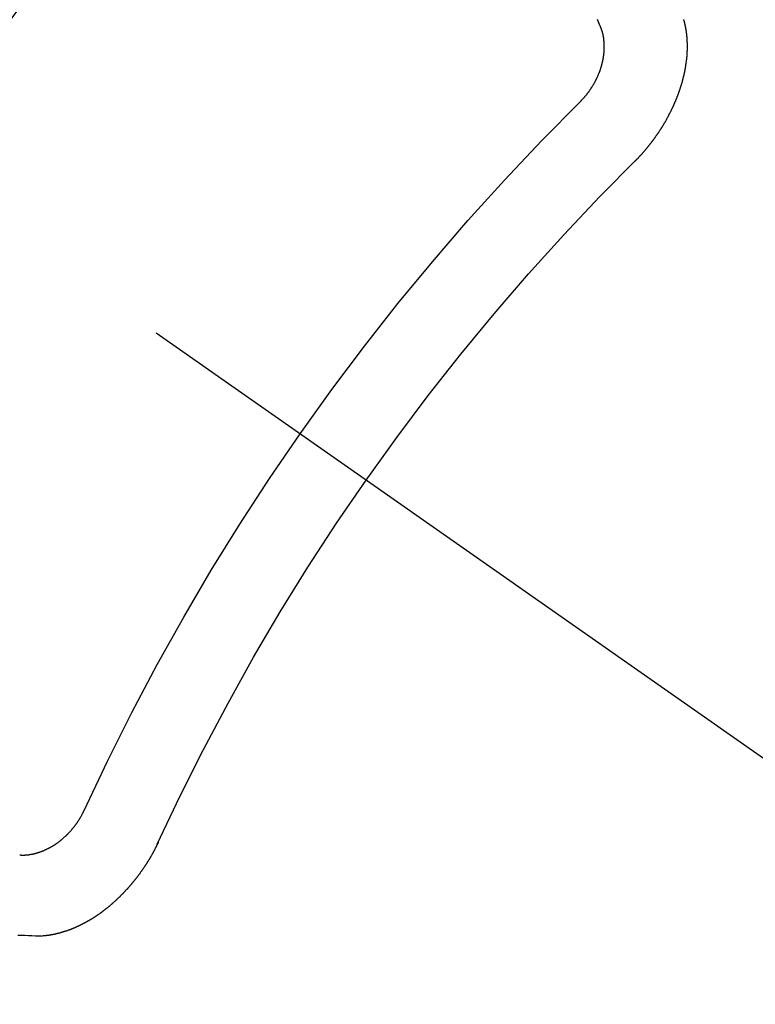
# Model space of a CAD drawing. Extents: x 0 to 26473, y -11045 to -2175.
# Drawn here: x 15558 to 15564, y -3941 to -3933 of the extents above; entities that cross this region are included whole.
import ezdxf

# ---------------------------------------------------------------- set-up
doc = ezdxf.new("R2010")
doc.units = 0
doc.header["$LTSCALE"] = 50
doc.header["$MEASUREMENT"] = 0
doc.linetypes.add('CENTER2', pattern=[1.125, 0.75, -0.125, 0.125, -0.125])
doc.linetypes.add('HIDDEN', pattern=[0.375, 0.25, -0.125])
doc.layers.get('0').update_dxf_attribs({"linetype": 'CONTINUOUS'})
doc.layers.add('150-機器', color=8, linetype='CONTINUOUS')
doc.layers.add('160-文字', color=254, linetype='CONTINUOUS')
doc.styles.add('KH001', font='txt')
doc.dimstyles.new('KH1xx030', dxfattribs={"dimscale": 30, "dimtxt": 2, "dimasz": 0.6, "dimexe": 0.3, "dimexo": 1.2, "dimgap": 0.5, "dimtad": 3, "dimdec": 1, "dimdsep": 46, "dimlunit": 6, "dimtxsty": 'KH001', "dimblk": 'DOT', "dimcen": 1, "dimdle": 1, "dimclrd": 256, "dimclre": 256, "dimclrt": 256, "dimadec": 0, "dimazin": 0, "dimtfac": 1, "dimtdec": 1, "dimtix": 1, "dimtmove": 2, "dimatfit": 3, "dimldrblk": 'CLOSEDBLANK', "dimfxl": 1, "dimtolj": 1, "dimtzin": 0, "dimlwd": -1, "dimlwe": -1, "dimarcsym": 0})

# ---------------------------------------------------------------- blocks, each defined once
blk = doc.blocks.new('F402_H')
at = {"layer": '150-機器', "color": 13, "linetype": 'CENTER2'}
blk.add_line((0, 0), (-244.018, -170.8633), dxfattribs=at)
at = {"layer": '150-機器', "color": 13, "linetype": 'HIDDEN'}
for points in [[(-223.8491, -151.5915), (-223.8379, -151.5641), (-223.8272, -151.5359)], [(-224.1405, -152.7159), (-224.143, -152.7141), (-224.1462, -152.7114), (-224.1479, -152.7089), (-224.151, -152.7062), (-224.1527, -152.7038), (-224.1558, -152.7011), (-224.1575, -152.6986), (-224.16, -152.6968), (-224.1623, -152.6935), (-224.1649, -152.6916), (-224.168, -152.6889), (-224.1697, -152.6865), (-224.1728, -152.6838), (-224.1745, -152.6813), (-224.1776, -152.6786), (-224.1793, -152.6762), (-224.1824, -152.6735), (-224.1842, -152.671), (-224.1873, -152.6683), (-224.189, -152.6659), (-224.1921, -152.6632), (-224.1938, -152.6607), (-224.1969, -152.658), (-224.1986, -152.6556), (-224.2017, -152.6529), (-224.2034, -152.6504), (-224.2057, -152.6472), (-224.2083, -152.6453), (-224.2105, -152.642), (-224.2131, -152.6401), (-224.2154, -152.6369), (-224.2171, -152.6344), (-224.2202, -152.6317), (-224.2219, -152.6293), (-224.2242, -152.626), (-224.2267, -152.6241), (-224.229, -152.6209), (-224.2313, -152.6176), (-224.2338, -152.6157), (-224.2361, -152.6124), (-224.2378, -152.61), (-224.2409, -152.6073), (-224.2427, -152.6048), (-224.2449, -152.6016), (-224.2467, -152.5991), (-224.2498, -152.5964), (-224.2521, -152.5932), (-224.2538, -152.5907), (-224.2561, -152.5874), (-224.2578, -152.585), (-224.2609, -152.5823), (-224.2626, -152.5798), (-224.2649, -152.5766), (-224.2672, -152.5733), (-224.2689, -152.5709), (-224.272, -152.5682), (-224.2737, -152.5657), (-224.276, -152.5624), (-224.2783, -152.5592), (-224.28, -152.5567), (-224.2823, -152.5535), (-224.284, -152.551), (-224.2871, -152.5483), (-224.2894, -152.545), (-224.2911, -152.5426), (-224.2934, -152.5393), (-224.2951, -152.5369), (-224.2974, -152.5336), (-224.2991, -152.5312), (-224.3014, -152.5279), (-224.3037, -152.5246), (-224.3054, -152.5222), (-224.3077, -152.5189), (-224.3094, -152.5164), (-224.3117, -152.5132), (-224.314, -152.5099), (-224.3157, -152.5075), (-224.318, -152.5042), (-224.3203, -152.5009), (-224.322, -152.4985), (-224.3243, -152.4952), (-224.326, -152.4928), (-224.3283, -152.4895), (-224.3306, -152.4862), (-224.3323, -152.4838), (-224.3346, -152.4805), (-224.3363, -152.478), (-224.3386, -152.4748), (-224.3409, -152.4715), (-224.3426, -152.4691), (-224.3441, -152.4652), (-224.3458, -152.4628), (-224.3481, -152.4595), (-224.3504, -152.4562), (-224.3521, -152.4538), (-224.3544, -152.4505), (-224.3561, -152.4481), (-224.3584, -152.4448), (-224.3599, -152.441), (-224.3616, -152.4385), (-224.3639, -152.4352), (-224.3656, -152.4328), (-224.3679, -152.4295), (-224.3693, -152.4257), (-224.371, -152.4232), (-224.3733, -152.42), (-224.3751, -152.4175), (-224.3765, -152.4137), (-224.3788, -152.4104), (-224.3805, -152.4079), (-224.3828, -152.4047), (-224.3837, -152.4017), (-224.386, -152.3984), (-224.3877, -152.3959), (-224.39, -152.3927), (-224.3915, -152.3888), (-224.3932, -152.3864), (-224.3955, -152.3831), (-224.3964, -152.3801), (-224.3987, -152.3768), (-224.401, -152.3736), (-224.4019, -152.3705), (-224.4041, -152.3673), (-224.405, -152.3642), (-224.4073, -152.361), (-224.409, -152.3585), (-224.4105, -152.3547), (-224.4128, -152.3514), (-224.4137, -152.3484), (-224.416, -152.3451), (-224.4177, -152.3427), (-224.4192, -152.3388), (-224.4209, -152.3364), (-224.4224, -152.3325), (-224.4241, -152.3301), (-224.4256, -152.3262), (-224.4278, -152.323), (-224.4287, -152.32), (-224.431, -152.3167), (-224.4319, -152.3137), (-224.4342, -152.3104), (-224.4351, -152.3074), (-224.4374, -152.3041), (-224.4383, -152.3011), (-224.4406, -152.2978), (-224.4415, -152.2948), (-224.4438, -152.2915), (-224.4447, -152.2885), (-224.447, -152.2852), (-224.4479, -152.2822), (-224.4493, -152.2784), (-224.4511, -152.2759), (-224.4525, -152.2721), (-224.4542, -152.2696), (-224.4557, -152.2658), (-224.4566, -152.2628), (-224.4589, -152.2595), (-224.4598, -152.2565), (-224.4621, -152.2532), (-224.463, -152.2502), (-224.4645, -152.2463), (-224.4662, -152.2439), (-224.4676, -152.2401), (-224.4685, -152.237), (-224.47, -152.2332), (-224.4717, -152.2307), (-224.4732, -152.2269), (-224.4741, -152.2239), (-224.4764, -152.2206), (-224.4773, -152.2176), (-224.4788, -152.2137), (-224.4797, -152.2107), (-224.4814, -152.2083), (-224.4829, -152.2044), (-224.4838, -152.2014), (-224.4852, -152.1976), (-224.4869, -152.1951), (-224.4884, -152.1913), (-224.4893, -152.1883), (-224.4902, -152.1852), (-224.4917, -152.1814), (-224.4926, -152.1784), (-224.4949, -152.1751), (-224.4958, -152.1721), (-224.4967, -152.1691), (-224.4981, -152.1652), (-224.499, -152.1622), (-224.4999, -152.1592), (-224.5014, -152.1553), (-224.5031, -152.1529), (-224.5046, -152.149), (-224.5055, -152.146), (-224.5064, -152.143), (-224.5079, -152.1392), (-224.5088, -152.1361), (-224.5097, -152.1331), (-224.5111, -152.1293), (-224.512, -152.1262), (-224.5129, -152.1232), (-224.5144, -152.1194), (-224.5153, -152.1164), (-224.5162, -152.1133), (-224.5171, -152.1103), (-224.5186, -152.1065), (-224.5195, -152.1034), (-224.5204, -152.1004), (-224.5218, -152.0966), (-224.5227, -152.0936), (-224.5236, -152.0905), (-224.5245, -152.0875), (-224.526, -152.0837), (-224.5269, -152.0807), (-224.5278, -152.0776), (-224.5287, -152.0746), (-224.5302, -152.0708), (-224.5311, -152.0677), (-224.532, -152.0647), (-224.5321, -152.0611), (-224.533, -152.0581), (-224.5344, -152.0543), (-224.5353, -152.0512), (-224.5362, -152.0482), (-224.5371, -152.0452), (-224.538, -152.0422), (-224.5381, -152.0386), (-224.5396, -152.0347), (-224.5405, -152.0317), (-224.5414, -152.0287), (-224.5423, -152.0257), (-224.5424, -152.0221), (-224.5433, -152.0191), (-224.5442, -152.016), (-224.5451, -152.013), (-224.5465, -152.0092), (-224.5466, -152.0056), (-224.5475, -152.0025), (-224.5484, -151.9995), (-224.5493, -151.9965), (-224.5494, -151.9929), (-224.5503, -151.9899), (-224.5512, -151.9869), (-224.5521, -151.9838), (-224.5522, -151.9802), (-224.5531, -151.9772), (-224.554, -151.9742), (-224.5541, -151.9706), (-224.5549, -151.9676), (-224.5558, -151.9646), (-224.5559, -151.961), (-224.5568, -151.9579), (-224.5577, -151.9549), (-224.5578, -151.9513), (-224.5587, -151.9483), (-224.5596, -151.9453), (-224.5597, -151.9417), (-224.5606, -151.9387), (-224.5607, -151.9351), (-224.5616, -151.932), (-224.5625, -151.929), (-224.5626, -151.9254), (-224.5635, -151.9224), (-224.5635, -151.9188), (-224.5639, -151.9166), (-224.5648, -151.9136), (-224.5648, -151.91), (-224.5657, -151.907), (-224.5658, -151.9034), (-224.5667, -151.9003), (-224.5668, -151.8967), (-224.5671, -151.8945), (-224.5672, -151.8909), (-224.5681, -151.8879), (-224.5682, -151.8843), (-224.5691, -151.8813), (-224.5692, -151.8777), (-224.5695, -151.8755), (-224.5696, -151.8719), (-224.5705, -151.8689), (-224.5706, -151.8653), (-224.5709, -151.8631), (-224.571, -151.8595), (-224.5719, -151.8565), (-224.572, -151.8529), (-224.5723, -151.8507), (-224.5724, -151.8471), (-224.5733, -151.844), (-224.5734, -151.8404), (-224.5729, -151.8377), (-224.5738, -151.8346), (-224.5738, -151.831), (-224.5742, -151.8288), (-224.5743, -151.8252), (-224.5743, -151.8217), (-224.5747, -151.8194), (-224.5747, -151.8159), (-224.5751, -151.8136), (-224.5752, -151.81), (-224.5752, -151.8065), (-224.5756, -151.8042), (-224.5756, -151.8007), (-224.5752, -151.7979), (-224.5761, -151.7949), (-224.5761, -151.7913), (-224.5756, -151.7885), (-224.5765, -151.7855), (-224.5761, -151.7827), (-224.5761, -151.7791), (-224.5765, -151.7769), (-224.5765, -151.7733), (-224.5761, -151.7705), (-224.577, -151.7675), (-224.5765, -151.7647), (-224.5765, -151.7611), (-224.5761, -151.7583), (-224.577, -151.7553), (-224.5765, -151.7525), (-224.5766, -151.7489), (-224.5761, -151.7462), (-224.5764, -151.7439), (-224.5765, -151.7404), (-224.576, -151.7376), (-224.5761, -151.734), (-224.5764, -151.7318), (-224.5759, -151.729), (-224.576, -151.7254), (-224.5755, -151.7226), (-224.5758, -151.7204), (-224.5759, -151.7168), (-224.5754, -151.714), (-224.5749, -151.7113), (-224.575, -151.7077), (-224.5753, -151.7055), (-224.5748, -151.7027), (-224.5749, -151.6991), (-224.5744, -151.6963), (-224.5739, -151.6935), (-224.5735, -151.6908), (-224.5744, -151.6877), (-224.5739, -151.685), (-224.5734, -151.6822), (-224.5729, -151.6794), (-224.5724, -151.6766), (-224.5725, -151.673), (-224.572, -151.6702), (-224.5723, -151.668), (-224.5718, -151.6653), (-224.5713, -151.6625), (-224.5708, -151.6597), (-224.5709, -151.6561), (-224.5704, -151.6533), (-224.5699, -151.6506), (-224.5695, -151.6478), (-224.569, -151.645), (-224.5693, -151.6428), (-224.5688, -151.64), (-224.5683, -151.6372), (-224.5678, -151.6345), (-224.5673, -151.6317), (-224.5668, -151.6289), (-224.5664, -151.6261), (-224.5659, -151.6233), (-224.5654, -151.6206), (-224.5649, -151.6178), (-224.5644, -151.615), (-224.5639, -151.6122), (-224.5634, -151.6095), (-224.5629, -151.6067), (-224.5624, -151.6039), (-224.5619, -151.6011), (-224.5615, -151.5983), (-224.561, -151.5956), (-224.5605, -151.5928), (-224.56, -151.59), (-224.5603, -151.5878), (-224.5593, -151.5858), (-224.5588, -151.5831), (-224.5575, -151.5797), (-224.557, -151.5769), (-224.5565, -151.5742), (-224.556, -151.5714), (-224.5549, -151.5694), (-224.5544, -151.5666), (-224.5539, -151.5639), (-224.5535, -151.5611), (-224.5524, -151.5591), (-224.5519, -151.5563), (-224.5514, -151.5536), (-224.5509, -151.5508), (-224.5499, -151.5488), (-224.5494, -151.5461), (-224.5489, -151.5433), (-224.5478, -151.5413), (-224.5473, -151.5385), (-224.5463, -151.5366)], [(-223.682, -152.2232), (-223.6843, -152.2199), (-223.6874, -152.2172), (-223.6899, -152.2154), (-223.6922, -152.2121), (-223.6953, -152.2094), (-223.6976, -152.2061), (-223.7001, -152.2042), (-223.7032, -152.2015), (-223.7055, -152.1983), (-223.7072, -152.1958), (-223.7103, -152.1931), (-223.7126, -152.1899), (-223.7157, -152.1872), (-223.718, -152.1839), (-223.7205, -152.182), (-223.7228, -152.1788), (-223.7251, -152.1755), (-223.7282, -152.1728), (-223.7305, -152.1695), (-223.7322, -152.1671), (-223.7345, -152.1638), (-223.7376, -152.1611), (-223.7399, -152.1578), (-223.7422, -152.1546), (-223.7445, -152.1513), (-223.7468, -152.148), (-223.7485, -152.1456), (-223.7516, -152.1429), (-223.7539, -152.1396), (-223.7562, -152.1364), (-223.7585, -152.1331), (-223.7607, -152.1298), (-223.763, -152.1265), (-223.7647, -152.1241), (-223.767, -152.1208), (-223.7693, -152.1176), (-223.7716, -152.1143), (-223.7739, -152.111), (-223.7754, -152.1072), (-223.7777, -152.1039), (-223.7799, -152.1006), (-223.7817, -152.0982), (-223.784, -152.0949), (-223.7862, -152.0917), (-223.7877, -152.0878), (-223.79, -152.0846), (-223.7923, -152.0813), (-223.7938, -152.0774), (-223.7955, -152.075), (-223.7978, -152.0717), (-223.7992, -152.0679), (-223.8015, -152.0646), (-223.8038, -152.0614), (-223.8053, -152.0575), (-223.8076, -152.0542), (-223.8085, -152.0512), (-223.8108, -152.048), (-223.8122, -152.0441), (-223.8145, -152.0408), (-223.816, -152.037), (-223.8183, -152.0337), (-223.8192, -152.0307), (-223.8206, -152.0269), (-223.8229, -152.0236), (-223.8244, -152.0198), (-223.8259, -152.0159), (-223.8276, -152.0135), (-223.8291, -152.0096), (-223.8305, -152.0058), (-223.832, -152.002), (-223.8337, -151.9995), (-223.8352, -151.9957), (-223.8367, -151.9918), (-223.8381, -151.988), (-223.839, -151.985), (-223.8405, -151.9811), (-223.8428, -151.9779), (-223.8443, -151.974), (-223.8452, -151.971), (-223.8466, -151.9672), (-223.8481, -151.9633), (-223.849, -151.9603), (-223.8505, -151.9564), (-223.8519, -151.9526), (-223.8528, -151.9496), (-223.8543, -151.9457), (-223.8544, -151.9421), (-223.8559, -151.9383), (-223.8573, -151.9345), (-223.8582, -151.9314), (-223.8597, -151.9276), (-223.8606, -151.9246), (-223.8613, -151.9202), (-223.8627, -151.9163), (-223.8636, -151.9133), (-223.8643, -151.9089), (-223.8652, -151.9059), (-223.8667, -151.902), (-223.8667, -151.8984), (-223.8682, -151.8946), (-223.8691, -151.8916), (-223.8698, -151.8872), (-223.8707, -151.8841), (-223.8708, -151.8805), (-223.8722, -151.8767), (-223.8723, -151.8731), (-223.8738, -151.8693), (-223.8739, -151.8657), (-223.8748, -151.8627), (-223.8754, -151.8582), (-223.8763, -151.8552), (-223.877, -151.8508), (-223.877, -151.8472), (-223.8779, -151.8442), (-223.878, -151.8406), (-223.8787, -151.8362), (-223.8796, -151.8332), (-223.8797, -151.8296), (-223.8797, -151.826), (-223.8804, -151.8216), (-223.8813, -151.8185), (-223.8814, -151.8149), (-223.8815, -151.8113), (-223.8815, -151.8077), (-223.8816, -151.8042), (-223.8817, -151.8006), (-223.8826, -151.7975), (-223.8833, -151.7931), (-223.8833, -151.7895), (-223.8834, -151.7859), (-223.8835, -151.7823), (-223.8836, -151.7787), (-223.8837, -151.7751), (-223.8838, -151.7716), (-223.8833, -151.7688), (-223.8834, -151.7652), (-223.8834, -151.7616), (-223.8835, -151.758), (-223.8836, -151.7544), (-223.8837, -151.7508), (-223.8838, -151.7472), (-223.8833, -151.7444), (-223.8834, -151.7408), (-223.8834, -151.7372), (-223.8827, -151.7331), (-223.8822, -151.7303), (-223.8823, -151.7267), (-223.8824, -151.7231), (-223.8819, -151.7203), (-223.882, -151.7167), (-223.8807, -151.7134), (-223.8807, -151.7098), (-223.8808, -151.7062), (-223.8803, -151.7034), (-223.8796, -151.6992), (-223.8791, -151.6965), (-223.8792, -151.6929), (-223.8787, -151.6901), (-223.8774, -151.6867), (-223.8775, -151.6831), (-223.877, -151.6804), (-223.8757, -151.677), (-223.8758, -151.6734), (-223.8753, -151.6706), (-223.874, -151.6673), (-223.8735, -151.6645), (-223.8736, -151.6609), (-223.8723, -151.6576), (-223.8718, -151.6548), (-223.8705, -151.6514), (-223.87, -151.6487), (-223.8695, -151.6459), (-223.8682, -151.6425), (-223.8677, -151.6398), (-223.8664, -151.6364), (-223.8659, -151.6336), (-223.8646, -151.6303), (-223.8641, -151.6275), (-223.8636, -151.6247), (-223.8617, -151.6222), (-223.8612, -151.6194), (-223.8599, -151.6161), (-223.8594, -151.6133), (-223.8576, -151.6107), (-223.8571, -151.608), (-223.8558, -151.6046), (-223.8547, -151.6027), (-223.8534, -151.5993), (-223.8515, -151.5968), (-223.851, -151.594), (-223.8491, -151.5915)], [(-219.5467, -158.129), (-219.5444, -158.1322), (-219.5429, -158.1361), (-219.542, -158.1391), (-219.5398, -158.1424), (-219.5383, -158.1462), (-219.536, -158.1495), (-219.5351, -158.1525), (-219.5336, -158.1563), (-219.5313, -158.1596), (-219.5296, -158.162), (-219.5281, -158.1659), (-219.5259, -158.1692), (-219.5244, -158.173), (-219.5221, -158.1763), (-219.5212, -158.1793), (-219.5189, -158.1826), (-219.5166, -158.1858), (-219.5152, -158.1897), (-219.5129, -158.1929), (-219.5111, -158.1954), (-219.5089, -158.1987), (-219.5074, -158.2025), (-219.5051, -158.2058), (-219.5028, -158.209), (-219.5005, -158.2123), (-219.4982, -158.2156), (-219.4965, -158.218), (-219.495, -158.2219), (-219.4928, -158.2251), (-219.4905, -158.2284), (-219.4882, -158.2317), (-219.4859, -158.2349), (-219.4836, -158.2382), (-219.4819, -158.2406), (-219.4796, -158.2439), (-219.4773, -158.2472), (-219.475, -158.2504), (-219.4727, -158.2537), (-219.4696, -158.2564), (-219.4673, -158.2597), (-219.4651, -158.2629), (-219.4633, -158.2654), (-219.4611, -158.2687), (-219.4588, -158.2719), (-219.4557, -158.2746), (-219.4534, -158.2779), (-219.4511, -158.2812), (-219.448, -158.2839), (-219.4463, -158.2863), (-219.444, -158.2896), (-219.4409, -158.2923), (-219.4386, -158.2955), (-219.4363, -158.2988), (-219.4332, -158.3015), (-219.4309, -158.3048), (-219.4284, -158.3067), (-219.4261, -158.3099), (-219.423, -158.3126), (-219.4207, -158.3159), (-219.4176, -158.3186), (-219.4153, -158.3219), (-219.4128, -158.3237), (-219.4097, -158.3264), (-219.4074, -158.3297), (-219.4043, -158.3324), (-219.4012, -158.3351), (-219.3994, -158.3375), (-219.3963, -158.3402), (-219.3932, -158.3429), (-219.3901, -158.3456), (-219.3884, -158.3481), (-219.3853, -158.3508), (-219.3822, -158.3535), (-219.3791, -158.3562), (-219.3766, -158.358), (-219.3734, -158.3607), (-219.3712, -158.364), (-219.3681, -158.3667), (-219.3655, -158.3686), (-219.3624, -158.3713), (-219.3593, -158.374), (-219.3568, -158.3759), (-219.3537, -158.3785), (-219.3506, -158.3812), (-219.348, -158.3831), (-219.3449, -158.3858), (-219.3416, -158.3871), (-219.3385, -158.3898), (-219.3354, -158.3925), (-219.3328, -158.3944), (-219.3297, -158.3971), (-219.3272, -158.399), (-219.3233, -158.4011), (-219.3202, -158.4038), (-219.3176, -158.4057), (-219.3137, -158.4078), (-219.3112, -158.4097), (-219.3081, -158.4124), (-219.3047, -158.4137), (-219.3016, -158.4164), (-219.2991, -158.4182), (-219.2952, -158.4204), (-219.2926, -158.4223), (-219.2893, -158.4236), (-219.2862, -158.4263), (-219.2828, -158.4276), (-219.2797, -158.4303), (-219.2764, -158.4316), (-219.2738, -158.4334), (-219.2699, -158.4356), (-219.2674, -158.4374), (-219.2635, -158.4396), (-219.2601, -158.4409), (-219.2576, -158.4428), (-219.2542, -158.4441), (-219.2503, -158.4462), (-219.2478, -158.4481), (-219.2444, -158.4494), (-219.2411, -158.4507), (-219.2372, -158.4528), (-219.2346, -158.4547), (-219.2313, -158.456), (-219.2279, -158.4573), (-219.2246, -158.4586), (-219.2212, -158.4599), (-219.2179, -158.4612), (-219.2153, -158.4631), (-219.2114, -158.4652), (-219.2081, -158.4665), (-219.2047, -158.4678), (-219.2014, -158.4691), (-219.198, -158.4704), (-219.1947, -158.4718), (-219.1913, -158.4731), (-219.1885, -158.4735), (-219.1852, -158.4749), (-219.1818, -158.4762), (-219.1785, -158.4775), (-219.1751, -158.4788), (-219.1718, -158.4801), (-219.1684, -158.4814), (-219.1657, -158.4819), (-219.1623, -158.4832), (-219.159, -158.4845), (-219.1548, -158.4852), (-219.152, -158.4857), (-219.1487, -158.487), (-219.1453, -158.4883), (-219.1425, -158.4888), (-219.1392, -158.4901), (-219.1356, -158.49), (-219.1322, -158.4914), (-219.1289, -158.4927), (-219.1261, -158.4932), (-219.1219, -158.4939), (-219.1192, -158.4944), (-219.1158, -158.4957), (-219.113, -158.4962), (-219.1094, -158.4961), (-219.1061, -158.4974), (-219.1033, -158.4979), (-219.0997, -158.4978), (-219.0964, -158.4991), (-219.0936, -158.4996), (-219.09, -158.4995), (-219.0872, -158.5), (-219.0839, -158.5013), (-219.0803, -158.5012), (-219.0775, -158.5017), (-219.0739, -158.5016), (-219.0711, -158.5021), (-219.0683, -158.5026), (-219.0647, -158.5025), (-219.062, -158.503), (-219.0584, -158.5029), (-219.0556, -158.5034), (-219.052, -158.5034), (-219.0492, -158.5038), (-219.0464, -158.5043), (-219.0434, -158.5034), (-219.0406, -158.5039), (-219.037, -158.5038), (-219.0343, -158.5043), (-219.0312, -158.5034), (-219.0285, -158.5039), (-219.0249, -158.5038), (-219.0227, -158.5035), (-219.0191, -158.5034), (-219.016, -158.5025), (-219.0133, -158.503), (-219.0102, -158.5021)], [(-220.1666, -158.3913), (-220.1657, -158.3943), (-220.1642, -158.3982), (-220.1625, -158.4006), (-220.161, -158.4045), (-220.1593, -158.4069), (-220.1578, -158.4108), (-220.1561, -158.4132), (-220.1552, -158.4162), (-220.1529, -158.4195), (-220.152, -158.4225), (-220.1505, -158.4264), (-220.1488, -158.4288), (-220.1474, -158.4327), (-220.1456, -158.4351), (-220.1442, -158.439), (-220.1425, -158.4414), (-220.141, -158.4452), (-220.1393, -158.4477), (-220.1378, -158.4515), (-220.1361, -158.454), (-220.1346, -158.4578), (-220.1329, -158.4603), (-220.1314, -158.4641), (-220.1297, -158.4666), (-220.1282, -158.4704), (-220.1265, -158.4729), (-220.1242, -158.4761), (-220.1233, -158.4792), (-220.121, -158.4824), (-220.1201, -158.4854), (-220.1179, -158.4887), (-220.1161, -158.4912), (-220.1147, -158.495), (-220.113, -158.4975), (-220.1107, -158.5007), (-220.1098, -158.5037), (-220.1075, -158.507), (-220.1052, -158.5103), (-220.1043, -158.5133), (-220.102, -158.5166), (-220.1003, -158.519), (-220.0988, -158.5229), (-220.0971, -158.5253), (-220.0948, -158.5286), (-220.0931, -158.531), (-220.0916, -158.5349), (-220.0893, -158.5381), (-220.0876, -158.5406), (-220.0853, -158.5439), (-220.0836, -158.5463), (-220.0821, -158.5502), (-220.0804, -158.5526), (-220.0781, -158.5559), (-220.0759, -158.5591), (-220.0741, -158.5616), (-220.0727, -158.5654), (-220.0709, -158.5679), (-220.0687, -158.5711), (-220.0664, -158.5744), (-220.0647, -158.5769), (-220.0624, -158.5801), (-220.0607, -158.5826), (-220.0592, -158.5864), (-220.0569, -158.5897), (-220.0552, -158.5921), (-220.0529, -158.5954), (-220.0512, -158.5979), (-220.0489, -158.6011), (-220.0472, -158.6036), (-220.0449, -158.6069), (-220.0426, -158.6101), (-220.0409, -158.6126), (-220.0386, -158.6158), (-220.0369, -158.6183), (-220.0346, -158.6216), (-220.0323, -158.6248), (-220.0306, -158.6273), (-220.0283, -158.6305), (-220.026, -158.6338), (-220.0243, -158.6363), (-220.022, -158.6395), (-220.0203, -158.642), (-220.018, -158.6452), (-220.0157, -158.6485), (-220.014, -158.651), (-220.0117, -158.6542), (-220.01, -158.6567), (-220.0077, -158.66), (-220.0054, -158.6632), (-220.0037, -158.6657), (-220.0006, -158.6684), (-219.9989, -158.6708), (-219.9966, -158.6741), (-219.9943, -158.6774), (-219.9926, -158.6798), (-219.9903, -158.6831), (-219.9886, -158.6855), (-219.9863, -158.6888), (-219.9832, -158.6915), (-219.9815, -158.6939), (-219.9792, -158.6972), (-219.9775, -158.6997), (-219.9752, -158.7029), (-219.9721, -158.7056), (-219.9703, -158.7081), (-219.9681, -158.7113), (-219.9663, -158.7138), (-219.9632, -158.7165), (-219.9609, -158.7198), (-219.9592, -158.7222), (-219.9569, -158.7255), (-219.9544, -158.7274), (-219.9521, -158.7306), (-219.9504, -158.7331), (-219.9481, -158.7363), (-219.945, -158.739), (-219.9433, -158.7415), (-219.941, -158.7448), (-219.9385, -158.7466), (-219.9362, -158.7499), (-219.9339, -158.7532), (-219.9314, -158.7551), (-219.9291, -158.7583), (-219.9265, -158.7602), (-219.9243, -158.7635), (-219.9225, -158.7659), (-219.9194, -158.7686), (-219.9171, -158.7719), (-219.9146, -158.7738), (-219.9123, -158.777), (-219.9106, -158.7795), (-219.9075, -158.7822), (-219.9058, -158.7846), (-219.9027, -158.7873), (-219.901, -158.7898), (-219.8979, -158.7925), (-219.8956, -158.7957), (-219.893, -158.7976), (-219.8908, -158.8009), (-219.8882, -158.8028), (-219.8859, -158.806), (-219.8834, -158.8079), (-219.8811, -158.8112), (-219.8786, -158.8131), (-219.8763, -158.8163), (-219.8738, -158.8182), (-219.8715, -158.8215), (-219.8689, -158.8233), (-219.8666, -158.8266), (-219.8641, -158.8285), (-219.861, -158.8312), (-219.8593, -158.8336), (-219.8562, -158.8363), (-219.8545, -158.8388), (-219.8514, -158.8415), (-219.8488, -158.8434), (-219.8465, -158.8466), (-219.844, -158.8485), (-219.8417, -158.8518), (-219.8392, -158.8537), (-219.8361, -158.8564), (-219.8344, -158.8588), (-219.8313, -158.8615), (-219.8287, -158.8634), (-219.8256, -158.8661), (-219.8239, -158.8685), (-219.8208, -158.8712), (-219.8183, -158.8731), (-219.816, -158.8764), (-219.8134, -158.8782), (-219.8103, -158.8809), (-219.8078, -158.8828), (-219.8061, -158.8853), (-219.803, -158.888), (-219.8005, -158.8898), (-219.7973, -158.8925), (-219.7956, -158.895), (-219.7925, -158.8977), (-219.79, -158.8996), (-219.7875, -158.9014), (-219.7844, -158.9041), (-219.7818, -158.906), (-219.7795, -158.9093), (-219.777, -158.9112), (-219.7745, -158.913), (-219.7714, -158.9157), (-219.7688, -158.9176), (-219.7663, -158.9195), (-219.7632, -158.9222), (-219.7615, -158.9246), (-219.7584, -158.9273), (-219.7558, -158.9292), (-219.7533, -158.9311), (-219.7502, -158.9338), (-219.7477, -158.9357), (-219.7451, -158.9376), (-219.742, -158.9403), (-219.7395, -158.9421), (-219.737, -158.944), (-219.7339, -158.9467), (-219.7313, -158.9486), (-219.7288, -158.9505), (-219.7263, -158.9523), (-219.7232, -158.955), (-219.7206, -158.9569), (-219.7181, -158.9588), (-219.715, -158.9615), (-219.7124, -158.9634), (-219.7099, -158.9652), (-219.7074, -158.9671), (-219.7043, -158.9698), (-219.7017, -158.9717), (-219.6992, -158.9736), (-219.6967, -158.9755), (-219.6936, -158.9782), (-219.691, -158.98), (-219.6885, -158.9819), (-219.6852, -158.9832), (-219.6826, -158.9851), (-219.6795, -158.9878), (-219.677, -158.9897), (-219.6744, -158.9916), (-219.6719, -158.9934), (-219.6694, -158.9953), (-219.666, -158.9966), (-219.6629, -158.9993), (-219.6604, -159.0012), (-219.6579, -159.0031), (-219.6553, -159.005), (-219.652, -159.0063), (-219.6494, -159.0081), (-219.6469, -159.01), (-219.6444, -159.0119), (-219.6413, -159.0146), (-219.6379, -159.0159), (-219.6354, -159.0178), (-219.6329, -159.0197), (-219.6303, -159.0215), (-219.627, -159.0228), (-219.6244, -159.0247), (-219.6219, -159.0266), (-219.6194, -159.0285), (-219.616, -159.0298), (-219.6135, -159.0317), (-219.611, -159.0335), (-219.6076, -159.0348), (-219.6051, -159.0367), (-219.6025, -159.0386), (-219.5992, -159.0399), (-219.5967, -159.0418), (-219.5941, -159.0437), (-219.5908, -159.045), (-219.5882, -159.0469), (-219.5857, -159.0487), (-219.5824, -159.05), (-219.5798, -159.0519), (-219.5765, -159.0532), (-219.5739, -159.0551), (-219.5714, -159.057), (-219.5681, -159.0583), (-219.5655, -159.0602), (-219.5622, -159.0615), (-219.5602, -159.0625), (-219.5577, -159.0644), (-219.5543, -159.0657), (-219.5518, -159.0676), (-219.5484, -159.0689), (-219.5459, -159.0708), (-219.5426, -159.0721), (-219.5406, -159.0732), (-219.5373, -159.0745), (-219.5347, -159.0763), (-219.5314, -159.0777), (-219.5288, -159.0795), (-219.5255, -159.0808), (-219.5235, -159.0819), (-219.5202, -159.0832), (-219.5176, -159.0851), (-219.5143, -159.0864), (-219.5123, -159.0875), (-219.509, -159.0888), (-219.5064, -159.0906), (-219.5031, -159.0919), (-219.5011, -159.093), (-219.4978, -159.0943), (-219.4953, -159.0962), (-219.4919, -159.0975), (-219.4891, -159.098), (-219.4866, -159.0999), (-219.4832, -159.1012), (-219.4813, -159.1022), (-219.4779, -159.1035), (-219.4746, -159.1049), (-219.4726, -159.1059), (-219.4693, -159.1072), (-219.4673, -159.1083), (-219.464, -159.1096), (-219.4606, -159.1109), (-219.4586, -159.112), (-219.4553, -159.1133), (-219.4525, -159.1138), (-219.45, -159.1156), (-219.4466, -159.1169), (-219.4439, -159.1174), (-219.4413, -159.1193), (-219.4385, -159.1198), (-219.4352, -159.1211), (-219.4332, -159.1222), (-219.4299, -159.1235), (-219.4271, -159.124), (-219.4246, -159.1258), (-219.4218, -159.1263), (-219.4184, -159.1276), (-219.4157, -159.1281), (-219.4131, -159.13), (-219.4104, -159.1305), (-219.407, -159.1318), (-219.4042, -159.1323), (-219.4023, -159.1334), (-219.3989, -159.1347), (-219.3961, -159.1352), (-219.3928, -159.1365), (-219.3908, -159.1375), (-219.388, -159.138), (-219.3847, -159.1393), (-219.3819, -159.1398), (-219.38, -159.1409), (-219.3766, -159.1422), (-219.3738, -159.1427), (-219.3711, -159.1432), (-219.3677, -159.1445), (-219.3657, -159.1455), (-219.363, -159.146), (-219.3596, -159.1473), (-219.3568, -159.1478), (-219.3541, -159.1483), (-219.3513, -159.1488), (-219.3487, -159.1507), (-219.346, -159.1512), (-219.3432, -159.1517), (-219.3404, -159.1521), (-219.3376, -159.1526), (-219.3343, -159.1539), (-219.3315, -159.1544), (-219.3295, -159.1555), (-219.3268, -159.156), (-219.324, -159.1565), (-219.3212, -159.157), (-219.3179, -159.1583), (-219.3151, -159.1588), (-219.3123, -159.1592), (-219.3095, -159.1597), (-219.3067, -159.1602), (-219.3048, -159.1613), (-219.302, -159.1618), (-219.2992, -159.1623), (-219.2965, -159.1628), (-219.2937, -159.1632), (-219.2909, -159.1637), (-219.2881, -159.1642), (-219.2853, -159.1647), (-219.2826, -159.1652), (-219.2798, -159.1657), (-219.277, -159.1662), (-219.2742, -159.1667), (-219.2714, -159.1672), (-219.2687, -159.1677), (-219.2659, -159.1681), (-219.2631, -159.1686), (-219.2603, -159.1691), (-219.2576, -159.1696), (-219.2548, -159.1701), (-219.252, -159.1706), (-219.25, -159.1717), (-219.2478, -159.1713), (-219.2451, -159.1718), (-219.2415, -159.1717), (-219.2387, -159.1722), (-219.2359, -159.1727), (-219.2331, -159.1732), (-219.2309, -159.1729), (-219.2281, -159.1734), (-219.2254, -159.1739), (-219.2226, -159.1744), (-219.2204, -159.174), (-219.2176, -159.1745), (-219.2148, -159.175), (-219.212, -159.1755), (-219.2098, -159.1752), (-219.2071, -159.1757), (-219.2043, -159.1761), (-219.2021, -159.1758), (-219.1993, -159.1763), (-219.1971, -159.176), (-219.1943, -159.1765), (-219.1915, -159.177), (-219.1885, -159.1761), (-219.1857, -159.1766), (-219.1835, -159.1762), (-219.1808, -159.1767), (-219.1785, -159.1764), (-219.1758, -159.1769), (-219.1736, -159.1766), (-219.1708, -159.177), (-219.1686, -159.1767), (-219.1658, -159.1772), (-219.1628, -159.1763), (-219.16, -159.1768), (-219.1578, -159.1765), (-219.155, -159.177), (-219.1528, -159.1766), (-219.15, -159.1771), (-219.1478, -159.1768), (-219.145, -159.1773), (-219.142, -159.1764)], [(-219.142, -159.1764), (-219.1124, -159.1752), (-219.0829, -159.1739), (-219.0533, -159.1727), (-219.0237, -159.1715), (-218.9936, -159.1711)]]:
    blk.add_lwpolyline(points, dxfattribs=at)
for centre, radius, start, end in [((-243.7125, -170.6494), 31.2914, 23.88957, 46.11045), ((-237.8505, -166.5448), 20.1459, 24.69226, 45.30776), ((-237.8505, -166.5448), 19.4736, 24.69226, 45.30776)]:
    blk.add_arc(centre, radius, start, end, dxfattribs=at)
blk = doc.blocks.new('_ClosedBlank')
at = {"color": 0, "linetype": 'ByBlock', "lineweight": -2}
for p, q in [((-1, 0.16667), (0, 0)), ((-1, 0.16667), (-1, -0.16667)), ((0, 0), (-1, -0.16667))]:
    blk.add_line(p, q, dxfattribs=at)
blk = doc.blocks.new('_Dot')
at = {"color": 0, "linetype": 'ByBlock', "lineweight": -2}
blk.add_line((-0.5, 0), (-1, 0), dxfattribs=at)
at = {"color": 0, "linetype": 'ByBlock', "const_width": 0.5}
blk.add_lwpolyline([(-0.25, 0, 1), (0.25, 0, 1)], format="xyb", close=True, dxfattribs=at)

msp = doc.modelspace()

# ---------------------------------------------------------------- block references
at = {"layer": '150-機器', "xscale": -1}
msp.add_blockref('F402_H', (15338.9288, -3781.2964), dxfattribs=at)

# ---------------------------------------------------------------- leaders
at = {"layer": '160-文字', "annotation_type": 0, "has_hookline": 1, "hookline_direction": 1}
for points, text_width in [([(15807.5294, -3761.5064), (15655.1571, -5634.6054), (15637.1571, -5634.6054)], 1240.203), ([(16076.5478, -3769.1298), (15894.5046, -5859.1369), (15876.5046, -5859.1369)], 1630.0508)]:
    msp.add_leader(points, dimstyle='KH1xx030', override={"dimgap": 0.5, "dimtad": 1}, dxfattribs=dict(at, text_width=text_width))

doc.saveas('drawing.dxf')
